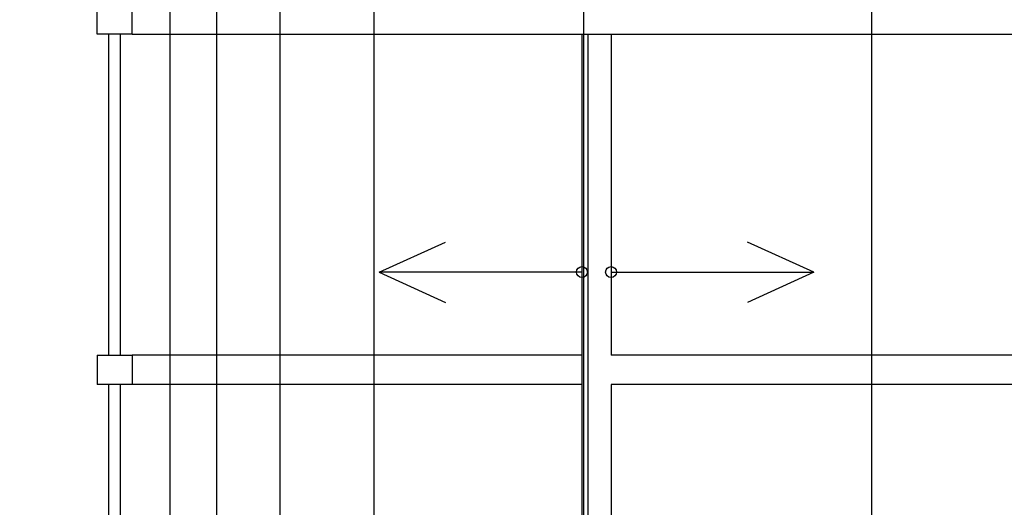
# Model space of a CAD drawing. Units: metres. Extents: x -13352 to 4481, y -21267 to 1347.
# Drawn here: x 212 to 214, y 610 to 611 of the extents above; entities that cross this region are included whole.
import ezdxf

# ---------------------------------------------------------------- set-up
doc = ezdxf.new("R2010")
doc.units = ezdxf.units.M
doc.layers.add('ANOTACIONES', color=7, linetype='Continuous')
doc.layers.add('Color 2', color=2, linetype='Continuous', lineweight=60)
doc.layers.add('PAREDES', color=3, linetype='Continuous', lineweight=60)
doc.styles.add('NOTA50', font='archquik.shx', dxfattribs={"height": 0.125})
doc.dimstyles.new('car', dxfattribs={"dimtxt": 0.125, "dimasz": 0.1, "dimexe": 0.1, "dimexo": 0.08, "dimgap": 0.09, "dimtad": 0, "dimtih": 1, "dimtoh": 1, "dimzin": 0, "dimdsep": 46, "dimtxsty": 'NOTA50', "dimblk": 'ARCHTICK', "dimcen": 0, "dimclrd": 8, "dimclre": 6, "dimclrt": 6, "dimaunit": 1, "dimadec": 3, "dimazin": 0, "dimtfac": 1, "dimtofl": 0, "dimtmove": 0, "dimatfit": 2, "dimfxl": 1, "dimtolj": 1, "dimtzin": 0, "dimlwe": 9, "dimarcsym": 0})

# ---------------------------------------------------------------- blocks, each defined once
blk = doc.blocks.new('_ArchTick')
at = {"color": 0, "linetype": 'ByBlock', "const_width": 0.15}
blk.add_lwpolyline([(-0.5, -0.5), (0.5, 0.5)], dxfattribs=at)
blk = doc.blocks.new('*D445')
at = {"layer": 'Defpoints', "color": 0, "lineweight": -3, "transparency": 16777216}
for p in [(210.4691, 612.2072), (210.9695, 612.2072), (211.9395, 609.3572)]:
    blk.add_point(p, dxfattribs=at)
at = {"layer": 'PAREDES', "color": 6, "linetype": 'Continuous', "lineweight": 9, "transparency": 16777216}
for p, q in [((210.8895, 612.2072), (210.3691, 612.2072)), ((211.8595, 609.3572), (210.3691, 609.3572))]:
    blk.add_line(p, q, dxfattribs=at)
at = {"layer": 'PAREDES', "color": 8, "linetype": 'Continuous', "lineweight": -2, "transparency": 16777216}
for p, q in [((210.4691, 612.2072), (210.4691, 610.9347)), ((210.4691, 609.3572), (210.4691, 610.6297))]:
    blk.add_line(p, q, dxfattribs=at)
at = {"layer": 'PAREDES', "color": 8, "lineweight": -2, "transparency": 16777216, "xscale": 0.1, "yscale": 0.1, "zscale": 0.1}
for p, rotation in [((210.4691, 612.2072), 90), ((210.4691, 609.3572), 270)]:
    blk.add_blockref('_ArchTick', p, dxfattribs=dict(at, rotation=rotation))
at = {"layer": 'PAREDES', "color": 6, "lineweight": -3, "transparency": 16777216, "insert": (210.4691, 610.7822), "char_height": 0.125, "attachment_point": 5, "style": 'NOTA50'}
blk.add_mtext('\\A1;2.85', dxfattribs=at)
blk = doc.blocks.new('*D448')
at = {"layer": 'Defpoints', "color": 0, "lineweight": -3, "transparency": 16777216}
for p in [(210.0849, 617.3272), (218.7271, 617.3272), (211.9595, 609.3572)]:
    blk.add_point(p, dxfattribs=at)
at = {"layer": 'PAREDES', "color": 6, "linetype": 'Continuous', "lineweight": 9, "transparency": 16777216}
for p, q in [((218.6471, 617.3272), (209.9849, 617.3272)), ((211.8795, 609.3572), (209.9849, 609.3572))]:
    blk.add_line(p, q, dxfattribs=at)
at = {"layer": 'PAREDES', "color": 8, "linetype": 'Continuous', "lineweight": -2, "transparency": 16777216}
for p, q in [((210.0849, 617.3272), (210.0849, 613.4947)), ((210.0849, 609.3572), (210.0849, 613.1897))]:
    blk.add_line(p, q, dxfattribs=at)
at = {"layer": 'PAREDES', "color": 8, "lineweight": -2, "transparency": 16777216, "xscale": 0.1, "yscale": 0.1, "zscale": 0.1}
for p, rotation in [((210.0849, 617.3272), 90), ((210.0849, 609.3572), 270)]:
    blk.add_blockref('_ArchTick', p, dxfattribs=dict(at, rotation=rotation))
at = {"layer": 'PAREDES', "color": 6, "lineweight": -3, "transparency": 16777216, "insert": (210.0849, 613.3422), "char_height": 0.125, "attachment_point": 5, "style": 'NOTA50'}
blk.add_mtext('\\A1;7.97', dxfattribs=at)

msp = doc.modelspace()

# ---------------------------------------------------------------- linework, layer by layer
at = {"color": 3}
for p, q in [((212.4625, 610.7497), (212.5758, 610.8009)), ((213.2065, 610.7497), (213.0932, 610.8009)), ((212.8095, 610.7497), (212.4625, 610.7497)), ((212.4625, 610.7497), (212.5758, 610.6974)), ((212.8595, 610.7497), (213.2065, 610.7497)), ((213.2065, 610.7497), (213.0932, 610.6974))]:
    msp.add_line(p, q, dxfattribs=at)
at = {"layer": 'ANOTACIONES', "color": 8}
for centre in [(212.8095, 610.7497), (212.8595, 610.7497)]:
    msp.add_circle(centre, 0.00938, dxfattribs=at)
at = {"layer": 'Color 2', "color": 4, "lineweight": -3}
for p, q in [((212.0393, 611.1572), (211.9793, 611.1572)), ((211.9793, 610.6072), (212.0393, 610.6072)), ((212.0393, 610.5572), (211.9793, 610.5572))]:
    msp.add_line(p, q, dxfattribs=at)
at = {"layer": 'PAREDES', "color": 4, "lineweight": -3}
for p, q in [((211.9793, 611.1572), (211.9793, 611.2072)), ((212.0393, 611.1572), (212.0393, 611.2072)), ((211.9993, 610.6072), (211.9993, 611.1572)), ((212.0193, 610.6072), (212.0193, 611.1572)), ((211.9793, 610.6072), (211.9793, 610.5572)), ((212.0393, 610.6072), (212.0393, 610.5572)), ((211.9993, 610.0572), (211.9993, 610.5572)), ((212.0193, 610.0572), (212.0193, 610.5572))]:
    msp.add_line(p, q, dxfattribs=at)
at = {"layer": 'PAREDES', "color": 8, "lineweight": -3}
for p, q in [((212.1036, 611.2072), (212.1036, 609.3572)), ((212.1838, 611.2072), (212.1838, 610.2254)), ((212.2925, 611.2072), (212.2925, 610.1942)), ((212.4531, 611.2072), (212.4531, 610.1189)), ((212.812, 611.2072), (212.812, 609.9484)), ((213.3056, 611.2072), (213.3056, 610.1296)), ((212.0393, 611.1572), (214.1095, 611.1572)), ((212.8095, 611.1572), (212.8095, 610.0572)), ((212.8195, 611.1572), (212.8195, 610.0572)), ((212.8595, 611.1572), (212.8595, 610.6072)), ((212.8095, 610.6072), (212.0393, 610.6072)), ((214.1095, 610.6072), (212.8595, 610.6072)), ((212.8095, 610.5572), (212.0393, 610.5572)), ((212.8595, 610.5572), (212.8595, 610.0572)), ((214.1095, 610.5572), (212.8595, 610.5572))]:
    msp.add_line(p, q, dxfattribs=at)

# ---------------------------------------------------------------- dimensions: what is measured, and where the dimension line sits
at = {"layer": 'PAREDES', "lineweight": -3}
dim = msp.add_linear_dim(base=(210.0849, 617.3272), p1=(211.9595, 609.3572), p2=(218.7271, 617.3272), angle=90, dimstyle='car', dxfattribs=at)
dim.commit()
dim.dimension.update_dxf_attribs({"geometry": '*D448', "text_midpoint": (210.0849, 613.3422)})
at = {"layer": 'PAREDES', "color": 4, "lineweight": -3}
dim = msp.add_linear_dim(base=(210.4691, 612.2072), p1=(211.9395, 609.3572), p2=(210.9695, 612.2072), angle=90, dimstyle='car', dxfattribs=at)
dim.commit()
dim.dimension.update_dxf_attribs({"geometry": '*D445', "text_midpoint": (210.4691, 610.7822)})

doc.saveas('drawing.dxf')
